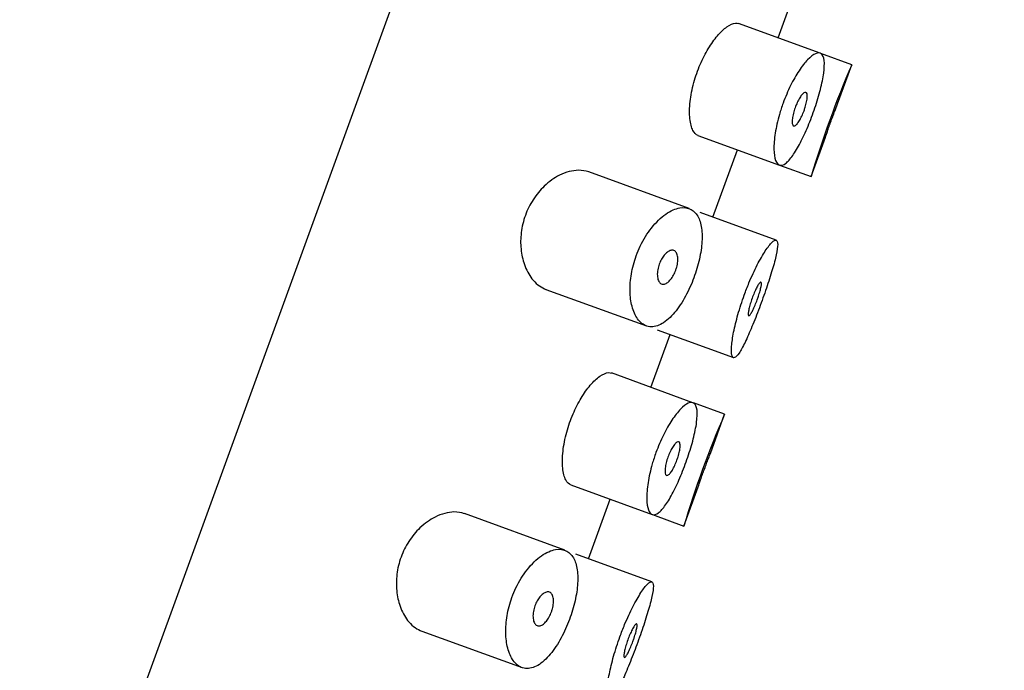
# Model space of a CAD drawing. Units: inches. Extents: x -310 to -6, y -85 to 493.
# Drawn here: x -34 to -17, y 435 to 446 of the extents above; entities that cross this region are included whole.
import ezdxf

# ---------------------------------------------------------------- set-up
doc = ezdxf.new("R2010")
doc.units = ezdxf.units.IN
for name, color, linetype in [('445014', 7, 'Continuous'), ('445015', 7, 'Continuous'), ('Default', 7, 'Continuous')]:
    doc.layers.add(name, color=color, linetype=linetype)

# ---------------------------------------------------------------- blocks, each defined once
blk = doc.blocks.new('SE6')
at = {"layer": '445014', "color": 7, "linetype": 'Continuous', "ltscale": 25.4}
blk.add_line((-16.979, 474.561), (-37.158, 419.12), dxfattribs=at)
at = {"layer": '445015', "color": 7, "linetype": 'Continuous', "ltscale": 25.4}
for p, q in [((-20.783, 445.723), (-20.507, 446.48)), ((-20.076, 445.466), (-21.446, 445.965)), ((-19.544, 445.272), (-20.066, 445.462)), ((-19.783, 444.614), (-19.544, 445.272)), ((-22.129, 444.085), (-20.76, 443.586)), ((-20.228, 443.393), (-19.987, 444.054)), ((-21.879, 442.711), (-21.467, 443.844)), ((-22.279, 442.857), (-23.965, 443.47)), ((-20.757, 443.586), (-20.228, 443.393)), ((-20.814, 442.323), (-22.094, 442.789)), ((-24.684, 441.497), (-22.997, 440.883)), ((-22.813, 440.816), (-21.533, 440.35)), ((-22.92, 439.85), (-22.597, 440.738)), ((-22.214, 439.593), (-23.584, 440.092)), ((-21.681, 439.399), (-22.204, 439.589)), ((-21.921, 438.741), (-21.681, 439.399)), ((-24.266, 438.212), (-22.897, 437.713)), ((-22.365, 437.52), (-22.125, 438.181)), ((-23.969, 436.968), (-23.604, 437.971)), ((-24.369, 437.114), (-26.055, 437.728)), ((-22.895, 437.713), (-22.365, 437.52)), ((-22.904, 436.581), (-24.184, 437.047)), ((-26.774, 435.755), (-25.087, 435.141))]:
    blk.add_line(p, q, dxfattribs=at)
for centre in [(-3.939, 438.529), (-6.077, 432.656)]:
    blk.add_arc(centre, 16.999, 156.6279, 163.3726, dxfattribs=at)
for points, knots in [([(-22.128, 444.085), (-22.161, 444.097), (-22.19, 444.125), (-22.213, 444.168), (-22.238, 444.217), (-22.256, 444.285), (-22.265, 444.367), (-22.273, 444.449), (-22.272, 444.547), (-22.26, 444.653), (-22.249, 444.753), (-22.228, 444.863), (-22.198, 444.973), (-22.17, 445.075), (-22.133, 445.179), (-22.091, 445.277), (-22.05, 445.371), (-22.004, 445.462), (-21.956, 445.542), (-21.906, 445.624), (-21.853, 445.698), (-21.802, 445.758), (-21.747, 445.823), (-21.692, 445.874), (-21.642, 445.909), (-21.588, 445.947), (-21.538, 445.968), (-21.496, 445.971), (-21.477, 445.972), (-21.46, 445.97), (-21.445, 445.964)], [0.2643077, 0.2643077, 0.2643077, 0.2643077, 0.3162973, 0.3162973, 0.3162973, 0.3745865, 0.3745865, 0.3745865, 0.4322726, 0.4322726, 0.4322726, 0.4865924, 0.4865924, 0.4865924, 0.5367946, 0.5367946, 0.5367946, 0.5850061, 0.5850061, 0.5850061, 0.6342807, 0.6342807, 0.6342807, 0.6867821, 0.6867821, 0.6867821, 0.7429326, 0.7429326, 0.7429326, 0.7671995, 0.7671995, 0.7671995, 0.7671995]), ([(-20.697, 444.628), (-20.66, 444.729), (-20.617, 444.83), (-20.572, 444.922), (-20.527, 445.014), (-20.478, 445.099), (-20.43, 445.171), (-20.381, 445.246), (-20.331, 445.309), (-20.285, 445.356), (-20.238, 445.406), (-20.192, 445.441), (-20.154, 445.458), (-20.114, 445.475), (-20.081, 445.474), (-20.056, 445.455), (-20.031, 445.435), (-20.015, 445.397), (-20.008, 445.342), (-20.001, 445.288), (-20.004, 445.216), (-20.015, 445.133), (-20.026, 445.052), (-20.045, 444.957), (-20.071, 444.857), (-20.096, 444.759), (-20.127, 444.654), (-20.163, 444.548), (-20.198, 444.445), (-20.238, 444.339), (-20.279, 444.24), (-20.321, 444.141), (-20.364, 444.046), (-20.408, 443.963), (-20.451, 443.879), (-20.495, 443.806), (-20.536, 443.747), (-20.578, 443.688), (-20.619, 443.643), (-20.655, 443.615), (-20.692, 443.587), (-20.726, 443.577), (-20.754, 443.585), (-20.783, 443.593), (-20.807, 443.62), (-20.824, 443.665), (-20.841, 443.71), (-20.851, 443.774), (-20.852, 443.852), (-20.853, 443.93), (-20.846, 444.023), (-20.83, 444.124), (-20.815, 444.221), (-20.791, 444.328), (-20.76, 444.436), (-20.742, 444.5), (-20.72, 444.564), (-20.697, 444.628)], [0, 0, 0, 0, 0.050885, 0.050885, 0.050885, 0.10169, 0.10169, 0.10169, 0.153723, 0.153723, 0.153723, 0.208215, 0.208215, 0.208215, 0.264526, 0.264526, 0.264526, 0.321111, 0.321111, 0.321111, 0.376597, 0.376597, 0.376597, 0.430519, 0.430519, 0.430519, 0.483168, 0.483168, 0.483168, 0.535092, 0.535092, 0.535092, 0.586827, 0.586827, 0.586827, 0.638871, 0.638871, 0.638871, 0.691738, 0.691738, 0.691738, 0.745902, 0.745902, 0.745902, 0.801554, 0.801554, 0.801554, 0.858182, 0.858182, 0.858182, 0.914367, 0.914367, 0.914367, 0.968437, 0.968437, 0.968437, 1, 1, 1, 1]), ([(-20.346, 444.5), (-20.357, 444.469), (-20.37, 444.438), (-20.383, 444.41), (-20.396, 444.382), (-20.409, 444.355), (-20.423, 444.333), (-20.436, 444.31), (-20.45, 444.291), (-20.463, 444.276), (-20.476, 444.261), (-20.488, 444.251), (-20.498, 444.246), (-20.509, 444.241), (-20.519, 444.242), (-20.526, 444.248), (-20.534, 444.254), (-20.54, 444.266), (-20.543, 444.283), (-20.546, 444.299), (-20.546, 444.322), (-20.544, 444.347), (-20.542, 444.373), (-20.538, 444.402), (-20.531, 444.433), (-20.524, 444.463), (-20.515, 444.495), (-20.504, 444.527), (-20.494, 444.558), (-20.482, 444.589), (-20.469, 444.618), (-20.457, 444.647), (-20.443, 444.674), (-20.429, 444.698), (-20.415, 444.723), (-20.401, 444.744), (-20.387, 444.761), (-20.373, 444.778), (-20.36, 444.792), (-20.348, 444.8), (-20.336, 444.808), (-20.325, 444.811), (-20.316, 444.808), (-20.307, 444.806), (-20.301, 444.798), (-20.296, 444.784), (-20.292, 444.77), (-20.291, 444.751), (-20.292, 444.728), (-20.293, 444.706), (-20.297, 444.679), (-20.303, 444.649), (-20.308, 444.621), (-20.317, 444.589), (-20.326, 444.557), (-20.332, 444.538), (-20.339, 444.519), (-20.346, 444.5)], [0, 0, 0, 0, 0.051629, 0.051629, 0.051629, 0.103218, 0.103218, 0.103218, 0.155421, 0.155421, 0.155421, 0.209078, 0.209078, 0.209078, 0.264332, 0.264332, 0.264332, 0.320684, 0.320684, 0.320684, 0.377016, 0.377016, 0.377016, 0.432022, 0.432022, 0.432022, 0.484985, 0.484985, 0.484985, 0.536266, 0.536266, 0.536266, 0.587064, 0.587064, 0.587064, 0.638723, 0.638723, 0.638723, 0.692145, 0.692145, 0.692145, 0.747432, 0.747432, 0.747432, 0.803833, 0.803833, 0.803833, 0.860088, 0.860088, 0.860088, 0.915082, 0.915082, 0.915082, 0.968372, 0.968372, 0.968372, 1, 1, 1, 1]), ([(-19.988, 444.051), (-19.988, 444.051), (-19.988, 444.051), (-19.988, 444.053), (-19.986, 444.056), (-19.983, 444.065), (-19.978, 444.079), (-19.974, 444.093), (-19.967, 444.112), (-19.959, 444.135), (-19.951, 444.157), (-19.942, 444.184), (-19.932, 444.212), (-19.921, 444.241), (-19.91, 444.272), (-19.899, 444.304), (-19.888, 444.335), (-19.876, 444.368), (-19.864, 444.398), (-19.853, 444.429), (-19.842, 444.459), (-19.832, 444.485), (-19.822, 444.512), (-19.813, 444.535), (-19.806, 444.555), (-19.798, 444.574), (-19.793, 444.59), (-19.789, 444.6), (-19.785, 444.609), (-19.783, 444.614), (-19.783, 444.614)], [0.2500292, 0.2500292, 0.2500292, 0.2500292, 0.2685099, 0.2685099, 0.2685099, 0.3222053, 0.3222053, 0.3222053, 0.3759038, 0.3759038, 0.3759038, 0.4296098, 0.4296098, 0.4296098, 0.4833161, 0.4833161, 0.4833161, 0.5370149, 0.5370149, 0.5370149, 0.5907103, 0.5907103, 0.5907103, 0.6444115, 0.6444115, 0.6444115, 0.6981188, 0.6981188, 0.6981188, 0.7501391, 0.7501391, 0.7501391, 0.7501391]), ([(-23.964, 443.47), (-24.019, 443.49), (-24.079, 443.499), (-24.142, 443.498), (-24.24, 443.496), (-24.349, 443.469), (-24.458, 443.414), (-24.543, 443.371), (-24.631, 443.31), (-24.713, 443.231), (-24.78, 443.167), (-24.844, 443.09), (-24.9, 443.004), (-24.952, 442.924), (-24.997, 442.834), (-25.031, 442.741)], [0.7465916, 0.7465916, 0.7465916, 0.7465916, 0.7909243, 0.7909243, 0.7909243, 0.8603947, 0.8603947, 0.8603947, 0.9147969, 0.9147969, 0.9147969, 0.958997, 0.958997, 0.958997, 1, 1, 1, 1]), ([(-23.167, 442.062), (-23.203, 441.962), (-23.231, 441.858), (-23.248, 441.758), (-23.265, 441.658), (-23.272, 441.56), (-23.271, 441.47), (-23.269, 441.376), (-23.257, 441.288), (-23.237, 441.213), (-23.215, 441.128), (-23.183, 441.056), (-23.143, 441.001), (-23.1, 440.94), (-23.046, 440.899), (-22.987, 440.88), (-22.926, 440.86), (-22.857, 440.865), (-22.785, 440.895), (-22.716, 440.924), (-22.643, 440.977), (-22.572, 441.052), (-22.506, 441.121), (-22.441, 441.21), (-22.38, 441.31), (-22.326, 441.402), (-22.274, 441.507), (-22.229, 441.615), (-22.188, 441.717), (-22.152, 441.825), (-22.124, 441.929), (-22.097, 442.032), (-22.078, 442.134), (-22.068, 442.229), (-22.058, 442.325), (-22.057, 442.416), (-22.065, 442.494), (-22.074, 442.578), (-22.093, 442.65), (-22.122, 442.706), (-22.152, 442.768), (-22.194, 442.813), (-22.244, 442.841), (-22.298, 442.87), (-22.363, 442.879), (-22.433, 442.867), (-22.506, 442.855), (-22.588, 442.819), (-22.671, 442.761), (-22.751, 442.705), (-22.835, 442.625), (-22.912, 442.527), (-22.98, 442.44), (-23.045, 442.336), (-23.099, 442.224), (-23.124, 442.172), (-23.147, 442.117), (-23.167, 442.062)], [0, 0, 0, 0, 0.045883, 0.045883, 0.045883, 0.091584, 0.091584, 0.091584, 0.139907, 0.139907, 0.139907, 0.194526, 0.194526, 0.194526, 0.255189, 0.255189, 0.255189, 0.318536, 0.318536, 0.318536, 0.379603, 0.379603, 0.379603, 0.43535, 0.43535, 0.43535, 0.486044, 0.486044, 0.486044, 0.533725, 0.533725, 0.533725, 0.580657, 0.580657, 0.580657, 0.628858, 0.628858, 0.628858, 0.680065, 0.680065, 0.680065, 0.735606, 0.735606, 0.735606, 0.795838, 0.795838, 0.795838, 0.859035, 0.859035, 0.859035, 0.920538, 0.920538, 0.920538, 0.975005, 0.975005, 0.975005, 1, 1, 1, 1]), ([(-25.031, 442.741), (-25.065, 442.647), (-25.088, 442.547), (-25.1, 442.452), (-25.112, 442.357), (-25.113, 442.263), (-25.104, 442.177), (-25.095, 442.083), (-25.075, 441.996), (-25.048, 441.918), (-25.015, 441.824), (-24.971, 441.743), (-24.92, 441.677), (-24.859, 441.6), (-24.787, 441.542), (-24.709, 441.507), (-24.701, 441.504), (-24.692, 441.5), (-24.683, 441.497)], [0, 0, 0, 0, 0.0415873, 0.0415873, 0.0415873, 0.0829077, 0.0829077, 0.0829077, 0.1276823, 0.1276823, 0.1276823, 0.181904, 0.181904, 0.181904, 0.2462904, 0.2462904, 0.2462904, 0.2534716, 0.2534716, 0.2534716, 0.2534716]), ([(-21.351, 441.401), (-21.391, 441.293), (-21.427, 441.181), (-21.457, 441.076), (-21.487, 440.97), (-21.511, 440.869), (-21.529, 440.779), (-21.547, 440.688), (-21.559, 440.607), (-21.563, 440.541), (-21.568, 440.475), (-21.566, 440.423), (-21.558, 440.391), (-21.55, 440.358), (-21.535, 440.344), (-21.515, 440.35), (-21.495, 440.356), (-21.469, 440.382), (-21.439, 440.426), (-21.41, 440.469), (-21.375, 440.532), (-21.338, 440.607), (-21.302, 440.683), (-21.262, 440.773), (-21.221, 440.872), (-21.18, 440.969), (-21.138, 441.077), (-21.097, 441.187), (-21.056, 441.296), (-21.016, 441.409), (-20.979, 441.517), (-20.942, 441.625), (-20.908, 441.731), (-20.88, 441.826), (-20.851, 441.921), (-20.828, 442.007), (-20.813, 442.079), (-20.797, 442.151), (-20.789, 442.21), (-20.789, 442.251), (-20.789, 442.292), (-20.797, 442.317), (-20.813, 442.323), (-20.83, 442.329), (-20.855, 442.317), (-20.886, 442.287), (-20.917, 442.256), (-20.955, 442.207), (-20.997, 442.143), (-21.039, 442.079), (-21.086, 441.998), (-21.133, 441.907), (-21.179, 441.816), (-21.227, 441.713), (-21.272, 441.606), (-21.299, 441.54), (-21.326, 441.471), (-21.351, 441.401)], [0, 0, 0, 0, 0.052588, 0.052588, 0.052588, 0.105137, 0.105137, 0.105137, 0.158281, 0.158281, 0.158281, 0.212466, 0.212466, 0.212466, 0.267206, 0.267206, 0.267206, 0.321789, 0.321789, 0.321789, 0.375835, 0.375835, 0.375835, 0.4294, 0.4294, 0.4294, 0.482707, 0.482707, 0.482707, 0.535922, 0.535922, 0.535922, 0.58912, 0.58912, 0.58912, 0.642347, 0.642347, 0.642347, 0.695695, 0.695695, 0.695695, 0.749352, 0.749352, 0.749352, 0.803522, 0.803522, 0.803522, 0.858187, 0.858187, 0.858187, 0.912876, 0.912876, 0.912876, 0.966842, 0.966842, 0.966842, 1, 1, 1, 1]), ([(-22.503, 441.821), (-22.513, 441.791), (-22.526, 441.762), (-22.541, 441.736), (-22.555, 441.71), (-22.571, 441.686), (-22.587, 441.666), (-22.603, 441.645), (-22.621, 441.627), (-22.638, 441.614), (-22.657, 441.6), (-22.675, 441.591), (-22.692, 441.586), (-22.711, 441.582), (-22.729, 441.583), (-22.745, 441.59), (-22.761, 441.597), (-22.776, 441.611), (-22.787, 441.631), (-22.798, 441.65), (-22.806, 441.677), (-22.81, 441.707), (-22.814, 441.736), (-22.813, 441.769), (-22.809, 441.804), (-22.805, 441.835), (-22.797, 441.868), (-22.787, 441.9), (-22.778, 441.93), (-22.766, 441.959), (-22.752, 441.985), (-22.739, 442.011), (-22.724, 442.036), (-22.708, 442.057), (-22.692, 442.079), (-22.674, 442.098), (-22.657, 442.112), (-22.638, 442.129), (-22.619, 442.141), (-22.601, 442.148), (-22.581, 442.156), (-22.562, 442.158), (-22.546, 442.155), (-22.528, 442.151), (-22.512, 442.141), (-22.499, 442.124), (-22.487, 442.108), (-22.477, 442.085), (-22.472, 442.057), (-22.467, 442.031), (-22.466, 442), (-22.469, 441.966), (-22.472, 441.936), (-22.478, 441.902), (-22.487, 441.869), (-22.492, 441.853), (-22.497, 441.837), (-22.503, 441.821)], [0, 0, 0, 0, 0.047204, 0.047204, 0.047204, 0.094291, 0.094291, 0.094291, 0.143117, 0.143117, 0.143117, 0.196358, 0.196358, 0.196358, 0.254712, 0.254712, 0.254712, 0.317011, 0.317011, 0.317011, 0.379664, 0.379664, 0.379664, 0.437893, 0.437893, 0.437893, 0.489257, 0.489257, 0.489257, 0.535588, 0.535588, 0.535588, 0.580765, 0.580765, 0.580765, 0.628276, 0.628276, 0.628276, 0.680522, 0.680522, 0.680522, 0.738403, 0.738403, 0.738403, 0.800559, 0.800559, 0.800559, 0.863182, 0.863182, 0.863182, 0.921808, 0.921808, 0.921808, 0.974346, 0.974346, 0.974346, 1, 1, 1, 1]), ([(-21.133, 441.322), (-21.145, 441.291), (-21.157, 441.259), (-21.169, 441.23), (-21.181, 441.201), (-21.194, 441.174), (-21.205, 441.15), (-21.217, 441.127), (-21.228, 441.106), (-21.238, 441.091), (-21.247, 441.075), (-21.256, 441.064), (-21.263, 441.059), (-21.27, 441.053), (-21.276, 441.053), (-21.279, 441.058), (-21.283, 441.063), (-21.284, 441.074), (-21.284, 441.089), (-21.283, 441.105), (-21.281, 441.125), (-21.276, 441.15), (-21.271, 441.173), (-21.265, 441.201), (-21.257, 441.231), (-21.248, 441.26), (-21.238, 441.292), (-21.228, 441.324), (-21.217, 441.355), (-21.205, 441.387), (-21.192, 441.417), (-21.18, 441.447), (-21.168, 441.476), (-21.155, 441.501), (-21.143, 441.526), (-21.131, 441.549), (-21.12, 441.567), (-21.109, 441.585), (-21.099, 441.599), (-21.09, 441.608), (-21.082, 441.616), (-21.075, 441.62), (-21.07, 441.618), (-21.065, 441.617), (-21.063, 441.609), (-21.062, 441.597), (-21.062, 441.585), (-21.064, 441.567), (-21.068, 441.546), (-21.072, 441.524), (-21.078, 441.499), (-21.086, 441.471), (-21.093, 441.443), (-21.103, 441.412), (-21.113, 441.381), (-21.119, 441.362), (-21.126, 441.342), (-21.133, 441.322)], [0, 0, 0, 0, 0.053058, 0.053058, 0.053058, 0.106105, 0.106105, 0.106105, 0.159332, 0.159332, 0.159332, 0.212995, 0.212995, 0.212995, 0.267162, 0.267162, 0.267162, 0.3217, 0.3217, 0.3217, 0.376267, 0.376267, 0.376267, 0.430429, 0.430429, 0.430429, 0.483907, 0.483907, 0.483907, 0.536781, 0.536781, 0.536781, 0.58947, 0.58947, 0.58947, 0.642484, 0.642484, 0.642484, 0.696149, 0.696149, 0.696149, 0.750443, 0.750443, 0.750443, 0.80504, 0.80504, 0.80504, 0.859514, 0.859514, 0.859514, 0.91356, 0.91356, 0.91356, 0.967094, 0.967094, 0.967094, 1, 1, 1, 1]), ([(-24.266, 438.212), (-24.299, 438.224), (-24.328, 438.252), (-24.351, 438.295), (-24.376, 438.344), (-24.394, 438.412), (-24.402, 438.494), (-24.411, 438.576), (-24.41, 438.674), (-24.398, 438.78), (-24.387, 438.88), (-24.365, 438.99), (-24.335, 439.1), (-24.307, 439.202), (-24.271, 439.306), (-24.228, 439.404), (-24.188, 439.498), (-24.142, 439.589), (-24.093, 439.669), (-24.044, 439.751), (-23.991, 439.825), (-23.94, 439.885), (-23.885, 439.95), (-23.83, 440.001), (-23.78, 440.036), (-23.726, 440.074), (-23.676, 440.095), (-23.633, 440.098), (-23.615, 440.099), (-23.598, 440.097), (-23.582, 440.091)], [0.2643077, 0.2643077, 0.2643077, 0.2643077, 0.3162973, 0.3162973, 0.3162973, 0.3745865, 0.3745865, 0.3745865, 0.4322726, 0.4322726, 0.4322726, 0.4865924, 0.4865924, 0.4865924, 0.5367946, 0.5367946, 0.5367946, 0.5850061, 0.5850061, 0.5850061, 0.6342807, 0.6342807, 0.6342807, 0.6867821, 0.6867821, 0.6867821, 0.7429326, 0.7429326, 0.7429326, 0.7671995, 0.7671995, 0.7671995, 0.7671995]), ([(-22.835, 438.755), (-22.798, 438.856), (-22.755, 438.957), (-22.71, 439.049), (-22.664, 439.141), (-22.616, 439.226), (-22.568, 439.298), (-22.518, 439.373), (-22.469, 439.436), (-22.423, 439.483), (-22.375, 439.533), (-22.33, 439.568), (-22.292, 439.585), (-22.252, 439.602), (-22.218, 439.601), (-22.194, 439.582), (-22.169, 439.562), (-22.152, 439.524), (-22.145, 439.469), (-22.139, 439.414), (-22.141, 439.343), (-22.152, 439.26), (-22.163, 439.179), (-22.183, 439.084), (-22.208, 438.984), (-22.233, 438.886), (-22.265, 438.781), (-22.301, 438.675), (-22.336, 438.572), (-22.376, 438.466), (-22.417, 438.367), (-22.458, 438.268), (-22.502, 438.173), (-22.545, 438.09), (-22.589, 438.006), (-22.632, 437.932), (-22.674, 437.874), (-22.716, 437.815), (-22.756, 437.77), (-22.793, 437.742), (-22.83, 437.714), (-22.864, 437.704), (-22.892, 437.712), (-22.921, 437.72), (-22.945, 437.747), (-22.962, 437.792), (-22.978, 437.837), (-22.988, 437.901), (-22.99, 437.979), (-22.991, 438.057), (-22.984, 438.15), (-22.968, 438.251), (-22.953, 438.348), (-22.929, 438.455), (-22.898, 438.563), (-22.879, 438.627), (-22.858, 438.691), (-22.835, 438.755)], [0, 0, 0, 0, 0.050885, 0.050885, 0.050885, 0.10169, 0.10169, 0.10169, 0.153723, 0.153723, 0.153723, 0.208215, 0.208215, 0.208215, 0.264526, 0.264526, 0.264526, 0.321111, 0.321111, 0.321111, 0.376597, 0.376597, 0.376597, 0.430519, 0.430519, 0.430519, 0.483168, 0.483168, 0.483168, 0.535092, 0.535092, 0.535092, 0.586827, 0.586827, 0.586827, 0.638871, 0.638871, 0.638871, 0.691738, 0.691738, 0.691738, 0.745902, 0.745902, 0.745902, 0.801554, 0.801554, 0.801554, 0.858182, 0.858182, 0.858182, 0.914367, 0.914367, 0.914367, 0.968437, 0.968437, 0.968437, 1, 1, 1, 1]), ([(-22.483, 438.627), (-22.494, 438.596), (-22.507, 438.565), (-22.52, 438.537), (-22.533, 438.509), (-22.547, 438.482), (-22.56, 438.46), (-22.574, 438.437), (-22.588, 438.418), (-22.6, 438.403), (-22.613, 438.388), (-22.625, 438.378), (-22.636, 438.373), (-22.647, 438.368), (-22.657, 438.369), (-22.664, 438.375), (-22.672, 438.381), (-22.677, 438.393), (-22.68, 438.41), (-22.683, 438.426), (-22.684, 438.449), (-22.682, 438.474), (-22.68, 438.5), (-22.675, 438.529), (-22.668, 438.56), (-22.662, 438.59), (-22.653, 438.622), (-22.642, 438.654), (-22.632, 438.685), (-22.62, 438.716), (-22.607, 438.745), (-22.594, 438.774), (-22.58, 438.801), (-22.567, 438.825), (-22.553, 438.849), (-22.538, 438.871), (-22.525, 438.888), (-22.511, 438.905), (-22.498, 438.919), (-22.486, 438.927), (-22.473, 438.935), (-22.463, 438.938), (-22.454, 438.935), (-22.445, 438.933), (-22.438, 438.924), (-22.434, 438.911), (-22.43, 438.897), (-22.428, 438.878), (-22.43, 438.855), (-22.431, 438.833), (-22.434, 438.805), (-22.44, 438.776), (-22.446, 438.748), (-22.454, 438.716), (-22.464, 438.684), (-22.47, 438.665), (-22.476, 438.646), (-22.483, 438.627)], [0, 0, 0, 0, 0.051629, 0.051629, 0.051629, 0.103218, 0.103218, 0.103218, 0.155421, 0.155421, 0.155421, 0.209078, 0.209078, 0.209078, 0.264332, 0.264332, 0.264332, 0.320684, 0.320684, 0.320684, 0.377016, 0.377016, 0.377016, 0.432022, 0.432022, 0.432022, 0.484985, 0.484985, 0.484985, 0.536266, 0.536266, 0.536266, 0.587064, 0.587064, 0.587064, 0.638723, 0.638723, 0.638723, 0.692145, 0.692145, 0.692145, 0.747432, 0.747432, 0.747432, 0.803833, 0.803833, 0.803833, 0.860088, 0.860088, 0.860088, 0.915082, 0.915082, 0.915082, 0.968372, 0.968372, 0.968372, 1, 1, 1, 1]), ([(-22.126, 438.178), (-22.126, 438.178), (-22.126, 438.178), (-22.125, 438.179), (-22.124, 438.183), (-22.121, 438.192), (-22.116, 438.206), (-22.111, 438.22), (-22.105, 438.239), (-22.097, 438.262), (-22.089, 438.284), (-22.079, 438.311), (-22.069, 438.339), (-22.059, 438.368), (-22.048, 438.399), (-22.037, 438.431), (-22.025, 438.462), (-22.013, 438.494), (-22.002, 438.525), (-21.991, 438.556), (-21.98, 438.586), (-21.97, 438.612), (-21.96, 438.639), (-21.951, 438.662), (-21.943, 438.682), (-21.936, 438.701), (-21.93, 438.716), (-21.926, 438.727), (-21.923, 438.736), (-21.921, 438.741), (-21.921, 438.741)], [0.2500292, 0.2500292, 0.2500292, 0.2500292, 0.2685099, 0.2685099, 0.2685099, 0.3222053, 0.3222053, 0.3222053, 0.3759038, 0.3759038, 0.3759038, 0.4296098, 0.4296098, 0.4296098, 0.4833161, 0.4833161, 0.4833161, 0.5370149, 0.5370149, 0.5370149, 0.5907103, 0.5907103, 0.5907103, 0.6444115, 0.6444115, 0.6444115, 0.6981188, 0.6981188, 0.6981188, 0.7501391, 0.7501391, 0.7501391, 0.7501391]), ([(-26.054, 437.727), (-26.109, 437.747), (-26.169, 437.757), (-26.232, 437.756), (-26.33, 437.754), (-26.439, 437.726), (-26.548, 437.671), (-26.633, 437.628), (-26.721, 437.567), (-26.803, 437.489), (-26.87, 437.425), (-26.935, 437.348), (-26.99, 437.261), (-27.042, 437.181), (-27.087, 437.091), (-27.121, 436.998)], [0.7465916, 0.7465916, 0.7465916, 0.7465916, 0.7909243, 0.7909243, 0.7909243, 0.8603947, 0.8603947, 0.8603947, 0.9147969, 0.9147969, 0.9147969, 0.958997, 0.958997, 0.958997, 1, 1, 1, 1]), ([(-25.257, 436.32), (-25.293, 436.22), (-25.321, 436.115), (-25.338, 436.015), (-25.355, 435.915), (-25.362, 435.817), (-25.361, 435.728), (-25.359, 435.633), (-25.347, 435.546), (-25.327, 435.47), (-25.305, 435.385), (-25.273, 435.313), (-25.234, 435.258), (-25.19, 435.197), (-25.136, 435.156), (-25.077, 435.137), (-25.016, 435.118), (-24.947, 435.122), (-24.875, 435.152), (-24.806, 435.181), (-24.733, 435.235), (-24.662, 435.31), (-24.596, 435.378), (-24.531, 435.467), (-24.47, 435.568), (-24.416, 435.66), (-24.364, 435.765), (-24.32, 435.873), (-24.278, 435.975), (-24.242, 436.082), (-24.215, 436.187), (-24.188, 436.29), (-24.168, 436.392), (-24.158, 436.486), (-24.148, 436.583), (-24.147, 436.673), (-24.155, 436.752), (-24.164, 436.835), (-24.183, 436.907), (-24.212, 436.964), (-24.242, 437.026), (-24.284, 437.071), (-24.334, 437.098), (-24.388, 437.128), (-24.453, 437.137), (-24.523, 437.125), (-24.597, 437.113), (-24.678, 437.077), (-24.761, 437.019), (-24.841, 436.962), (-24.925, 436.882), (-25.002, 436.784), (-25.07, 436.698), (-25.135, 436.593), (-25.189, 436.481), (-25.214, 436.429), (-25.237, 436.375), (-25.257, 436.32)], [0, 0, 0, 0, 0.045883, 0.045883, 0.045883, 0.091584, 0.091584, 0.091584, 0.139907, 0.139907, 0.139907, 0.194526, 0.194526, 0.194526, 0.255189, 0.255189, 0.255189, 0.318536, 0.318536, 0.318536, 0.379603, 0.379603, 0.379603, 0.43535, 0.43535, 0.43535, 0.486044, 0.486044, 0.486044, 0.533725, 0.533725, 0.533725, 0.580657, 0.580657, 0.580657, 0.628858, 0.628858, 0.628858, 0.680065, 0.680065, 0.680065, 0.735606, 0.735606, 0.735606, 0.795838, 0.795838, 0.795838, 0.859035, 0.859035, 0.859035, 0.920538, 0.920538, 0.920538, 0.975005, 0.975005, 0.975005, 1, 1, 1, 1]), ([(-27.121, 436.998), (-27.155, 436.904), (-27.179, 436.805), (-27.19, 436.709), (-27.202, 436.614), (-27.203, 436.521), (-27.194, 436.434), (-27.185, 436.34), (-27.166, 436.253), (-27.138, 436.176), (-27.106, 436.082), (-27.061, 436.001), (-27.01, 435.935), (-26.949, 435.857), (-26.877, 435.799), (-26.8, 435.765), (-26.791, 435.761), (-26.782, 435.758), (-26.773, 435.754)], [0, 0, 0, 0, 0.0415873, 0.0415873, 0.0415873, 0.0829077, 0.0829077, 0.0829077, 0.1276823, 0.1276823, 0.1276823, 0.181904, 0.181904, 0.181904, 0.2462904, 0.2462904, 0.2462904, 0.2534716, 0.2534716, 0.2534716, 0.2534716]), ([(-23.441, 435.659), (-23.481, 435.55), (-23.517, 435.438), (-23.547, 435.333), (-23.577, 435.228), (-23.602, 435.126), (-23.619, 435.036), (-23.637, 434.945), (-23.649, 434.864), (-23.653, 434.799), (-23.658, 434.732), (-23.656, 434.681), (-23.648, 434.648), (-23.64, 434.615), (-23.625, 434.601), (-23.605, 434.607), (-23.585, 434.613), (-23.559, 434.639), (-23.529, 434.683), (-23.5, 434.727), (-23.465, 434.789), (-23.428, 434.865), (-23.392, 434.94), (-23.352, 435.031), (-23.311, 435.129), (-23.271, 435.227), (-23.228, 435.335), (-23.187, 435.444), (-23.146, 435.553), (-23.106, 435.666), (-23.069, 435.774), (-23.032, 435.882), (-22.998, 435.988), (-22.97, 436.083), (-22.941, 436.178), (-22.918, 436.265), (-22.903, 436.337), (-22.887, 436.409), (-22.879, 436.467), (-22.879, 436.509), (-22.879, 436.55), (-22.887, 436.574), (-22.904, 436.581), (-22.92, 436.587), (-22.945, 436.574), (-22.976, 436.544), (-23.007, 436.514), (-23.046, 436.465), (-23.088, 436.401), (-23.13, 436.336), (-23.176, 436.255), (-23.223, 436.164), (-23.269, 436.074), (-23.317, 435.971), (-23.362, 435.864), (-23.389, 435.797), (-23.416, 435.728), (-23.441, 435.659)], [0, 0, 0, 0, 0.052588, 0.052588, 0.052588, 0.105137, 0.105137, 0.105137, 0.158281, 0.158281, 0.158281, 0.212466, 0.212466, 0.212466, 0.267206, 0.267206, 0.267206, 0.321789, 0.321789, 0.321789, 0.375835, 0.375835, 0.375835, 0.4294, 0.4294, 0.4294, 0.482707, 0.482707, 0.482707, 0.535922, 0.535922, 0.535922, 0.58912, 0.58912, 0.58912, 0.642347, 0.642347, 0.642347, 0.695695, 0.695695, 0.695695, 0.749352, 0.749352, 0.749352, 0.803522, 0.803522, 0.803522, 0.858187, 0.858187, 0.858187, 0.912876, 0.912876, 0.912876, 0.966842, 0.966842, 0.966842, 1, 1, 1, 1]), ([(-24.593, 436.078), (-24.603, 436.049), (-24.616, 436.02), (-24.631, 435.994), (-24.645, 435.967), (-24.661, 435.944), (-24.677, 435.923), (-24.694, 435.902), (-24.711, 435.885), (-24.728, 435.872), (-24.747, 435.858), (-24.765, 435.848), (-24.782, 435.844), (-24.801, 435.839), (-24.819, 435.84), (-24.835, 435.847), (-24.852, 435.854), (-24.866, 435.868), (-24.877, 435.888), (-24.889, 435.908), (-24.897, 435.934), (-24.9, 435.965), (-24.904, 435.993), (-24.903, 436.026), (-24.899, 436.061), (-24.895, 436.092), (-24.888, 436.126), (-24.877, 436.158), (-24.868, 436.187), (-24.856, 436.216), (-24.842, 436.243), (-24.829, 436.269), (-24.814, 436.293), (-24.798, 436.314), (-24.782, 436.336), (-24.764, 436.355), (-24.747, 436.37), (-24.728, 436.386), (-24.709, 436.398), (-24.691, 436.405), (-24.671, 436.413), (-24.652, 436.415), (-24.636, 436.412), (-24.618, 436.408), (-24.602, 436.398), (-24.589, 436.382), (-24.577, 436.365), (-24.567, 436.343), (-24.562, 436.315), (-24.557, 436.289), (-24.556, 436.257), (-24.559, 436.224), (-24.562, 436.193), (-24.568, 436.16), (-24.577, 436.127), (-24.582, 436.111), (-24.587, 436.094), (-24.593, 436.078)], [0, 0, 0, 0, 0.047204, 0.047204, 0.047204, 0.094291, 0.094291, 0.094291, 0.143117, 0.143117, 0.143117, 0.196358, 0.196358, 0.196358, 0.254712, 0.254712, 0.254712, 0.317011, 0.317011, 0.317011, 0.379664, 0.379664, 0.379664, 0.437893, 0.437893, 0.437893, 0.489257, 0.489257, 0.489257, 0.535588, 0.535588, 0.535588, 0.580765, 0.580765, 0.580765, 0.628276, 0.628276, 0.628276, 0.680522, 0.680522, 0.680522, 0.738403, 0.738403, 0.738403, 0.800559, 0.800559, 0.800559, 0.863182, 0.863182, 0.863182, 0.921808, 0.921808, 0.921808, 0.974346, 0.974346, 0.974346, 1, 1, 1, 1]), ([(-23.224, 435.58), (-23.235, 435.548), (-23.247, 435.517), (-23.259, 435.488), (-23.271, 435.459), (-23.284, 435.431), (-23.295, 435.408), (-23.307, 435.384), (-23.318, 435.364), (-23.328, 435.348), (-23.338, 435.333), (-23.346, 435.322), (-23.353, 435.316), (-23.36, 435.31), (-23.366, 435.31), (-23.369, 435.315), (-23.373, 435.321), (-23.375, 435.331), (-23.374, 435.347), (-23.374, 435.362), (-23.371, 435.383), (-23.366, 435.407), (-23.362, 435.431), (-23.355, 435.459), (-23.347, 435.489), (-23.338, 435.518), (-23.329, 435.55), (-23.318, 435.581), (-23.307, 435.613), (-23.295, 435.644), (-23.283, 435.674), (-23.27, 435.704), (-23.258, 435.733), (-23.245, 435.758), (-23.233, 435.784), (-23.221, 435.806), (-23.21, 435.824), (-23.199, 435.842), (-23.189, 435.856), (-23.18, 435.865), (-23.172, 435.874), (-23.165, 435.878), (-23.16, 435.876), (-23.156, 435.874), (-23.153, 435.867), (-23.153, 435.854), (-23.152, 435.842), (-23.154, 435.825), (-23.158, 435.803), (-23.162, 435.782), (-23.168, 435.756), (-23.176, 435.728), (-23.183, 435.7), (-23.193, 435.67), (-23.203, 435.638), (-23.21, 435.619), (-23.216, 435.599), (-23.224, 435.58)], [0, 0, 0, 0, 0.053058, 0.053058, 0.053058, 0.106105, 0.106105, 0.106105, 0.159332, 0.159332, 0.159332, 0.212995, 0.212995, 0.212995, 0.267162, 0.267162, 0.267162, 0.3217, 0.3217, 0.3217, 0.376267, 0.376267, 0.376267, 0.430429, 0.430429, 0.430429, 0.483907, 0.483907, 0.483907, 0.536781, 0.536781, 0.536781, 0.58947, 0.58947, 0.58947, 0.642484, 0.642484, 0.642484, 0.696149, 0.696149, 0.696149, 0.750443, 0.750443, 0.750443, 0.80504, 0.80504, 0.80504, 0.859514, 0.859514, 0.859514, 0.91356, 0.91356, 0.91356, 0.967094, 0.967094, 0.967094, 1, 1, 1, 1])]:
    blk.add_open_spline(points, degree=3, knots=knots, dxfattribs=at)

msp = doc.modelspace()

# ---------------------------------------------------------------- block references
at = {"layer": 'Default'}
msp.add_blockref('SE6', (0, 0), dxfattribs=at)

doc.saveas('drawing.dxf')
